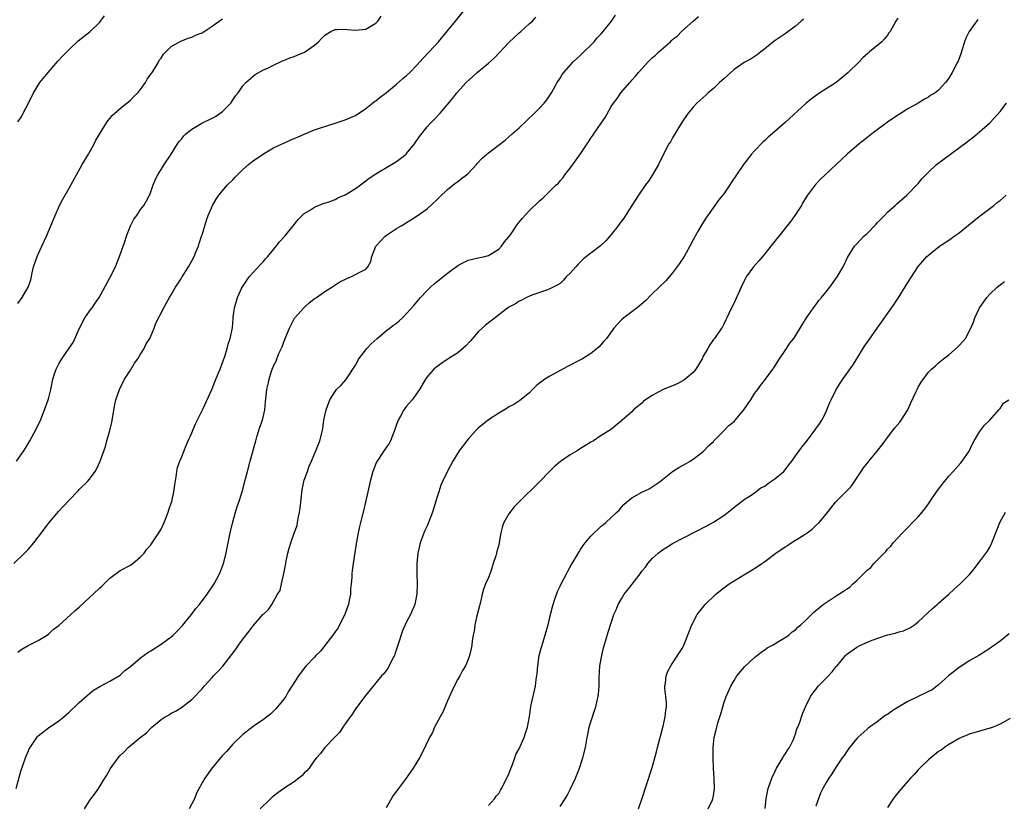
# Model space of a CAD drawing. Units: inches. Extents: x 2637000 to 2640000, y 1515000 to 1518000.
# Drawn here: x 2638849 to 2639042, y 1516952 to 1517105 of the extents above; entities that cross this region are included whole.
import ezdxf

# ---------------------------------------------------------------- set-up
doc = ezdxf.new("R2010")
doc.units = ezdxf.units.IN
doc.header["$MEASUREMENT"] = 0
doc.layers.add('LD26371515_10ft', color=62, linetype='Continuous')

msp = doc.modelspace()

# ---------------------------------------------------------------- linework, layer by layer
at = {"layer": 'LD26371515_10ft'}
for points, elevation in [([(2638848.23, 1516999), (2638850.28, 1517001), (2638850.64, 1517001.36), (2638851, 1517001.75), (2638852.11, 1517003), (2638853, 1517004.11), (2638853.61, 1517005), (2638855.13, 1517007), (2638857, 1517009.21), (2638857.88, 1517010.12), (2638859, 1517011.4), (2638860.81, 1517013.19), (2638861, 1517013.43), (2638862.61, 1517015), (2638863, 1517015.48), (2638864.1, 1517017), (2638864.45, 1517017.55), (2638865.11, 1517019), (2638866.12, 1517021.88), (2638866.42, 1517023), (2638867, 1517024.99), (2638867.37, 1517026.63), (2638867.96, 1517030.04), (2638868.16, 1517031), (2638868.84, 1517033), (2638869, 1517033.3), (2638869.56, 1517034.44), (2638869.86, 1517035), (2638871, 1517036.76), (2638871.83, 1517038.17), (2638872.43, 1517039), (2638873, 1517039.88), (2638873.67, 1517041), (2638874.09, 1517041.91), (2638874.82, 1517043), (2638875, 1517043.4), (2638875.66, 1517045), (2638876, 1517046), (2638877.51, 1517049), (2638878.03, 1517049.97), (2638878.67, 1517051), (2638879, 1517051.5), (2638879.83, 1517053), (2638881, 1517054.75), (2638881.13, 1517055), (2638882.34, 1517057), (2638883, 1517058.15), (2638883.46, 1517059), (2638883.82, 1517059.82), (2638884.31, 1517061), (2638884.45, 1517061.55), (2638884.93, 1517063), (2638885, 1517063.25), (2638885.88, 1517066.12), (2638886.19, 1517067), (2638887.06, 1517069), (2638887.8, 1517070.2), (2638888.32, 1517071), (2638890.01, 1517073), (2638891, 1517074.02), (2638891.5, 1517074.5), (2638891.96, 1517075), (2638893, 1517076.03), (2638894.09, 1517077), (2638895, 1517077.73), (2638897, 1517079.1), (2638899, 1517080.23), (2638900.64, 1517081), (2638901, 1517081.19), (2638902.26, 1517081.74), (2638903, 1517082.1), (2638903.65, 1517082.35), (2638905, 1517082.94), (2638907, 1517083.74), (2638908.15, 1517084.15), (2638911, 1517085.1), (2638913, 1517085.74), (2638915, 1517086.59), (2638917, 1517087.96), (2638918.33, 1517089), (2638918.72, 1517089.28), (2638919, 1517089.45), (2638919.84, 1517090.16), (2638921.05, 1517091.05), (2638923, 1517092.67), (2638924.23, 1517093.77), (2638925, 1517094.38), (2638925.65, 1517095), (2638927, 1517096.42), (2638928.21, 1517097.79), (2638929.41, 1517099), (2638931.26, 1517101), (2638933, 1517103.13), (2638934.57, 1517105), (2638936.2, 1517107)], 9350), ([(2638848.66, 1516955), (2638849.61, 1516958.39), (2638850.47, 1516961), (2638851, 1516962.24), (2638851.24, 1516962.76), (2638851.38, 1516963), (2638852.72, 1516965), (2638852.84, 1516965.16), (2638853, 1516965.32), (2638855, 1516966.89), (2638857, 1516968.21), (2638857.96, 1516969), (2638859, 1516969.9), (2638859.54, 1516970.46), (2638860.15, 1516971), (2638861, 1516971.8), (2638863, 1516973.57), (2638863.79, 1516974.21), (2638865.03, 1516974.97), (2638867, 1516975.98), (2638869, 1516977.15), (2638869.93, 1516978.06), (2638871, 1516978.85), (2638871.08, 1516978.92), (2638873, 1516980.52), (2638874.43, 1516981.57), (2638875, 1516981.91), (2638877, 1516983.19), (2638879, 1516984.67), (2638879.37, 1516985), (2638880.19, 1516985.81), (2638881.16, 1516986.84), (2638882.93, 1516989), (2638883.81, 1516990.19), (2638884.48, 1516991), (2638885.99, 1516993), (2638886.39, 1516993.61), (2638887, 1516994.44), (2638887.36, 1516995), (2638888.42, 1516997), (2638888.6, 1516997.4), (2638889.17, 1516999), (2638889.69, 1517001), (2638889.93, 1517002.07), (2638890.51, 1517005), (2638891, 1517007.14), (2638891.52, 1517009), (2638891.86, 1517010.14), (2638892.17, 1517011), (2638892.82, 1517013), (2638893.51, 1517015.51), (2638893.87, 1517017), (2638894.39, 1517019), (2638895.49, 1517023), (2638895.75, 1517023.75), (2638896.14, 1517025), (2638896.33, 1517025.67), (2638896.81, 1517027), (2638897.25, 1517029), (2638897.39, 1517030.61), (2638897.66, 1517033), (2638897.95, 1517034.05), (2638898.11, 1517035), (2638898.56, 1517036.56), (2638898.72, 1517037), (2638898.82, 1517037.18), (2638899, 1517037.62), (2638899.47, 1517038.52), (2638899.61, 1517039), (2638900.02, 1517040.02), (2638900.67, 1517041.33), (2638901, 1517042.34), (2638901.21, 1517042.79), (2638901.27, 1517043), (2638902.09, 1517045), (2638903, 1517046.85), (2638903.06, 1517046.94), (2638905, 1517049.05), (2638906, 1517050), (2638907.12, 1517050.88), (2638907.35, 1517051), (2638909, 1517052.18), (2638910.39, 1517053), (2638911.97, 1517054.03), (2638913.29, 1517054.71), (2638914.07, 1517055), (2638915, 1517055.47), (2638916.1, 1517056.1), (2638917, 1517056.55), (2638917.44, 1517057), (2638917.98, 1517058.02), (2638918.19, 1517059), (2638918.97, 1517061), (2638919.95, 1517062.05), (2638920.79, 1517063), (2638921.45, 1517063.45), (2638923, 1517064.45), (2638923.92, 1517065), (2638924.61, 1517065.39), (2638925, 1517065.66), (2638925.85, 1517066.15), (2638927.06, 1517066.94), (2638929, 1517068.35), (2638931, 1517070.17), (2638931.41, 1517070.59), (2638933, 1517072.1), (2638934.11, 1517073), (2638934.59, 1517073.41), (2638935, 1517073.68), (2638935.72, 1517074.28), (2638936.73, 1517075), (2638937, 1517075.24), (2638938.67, 1517077), (2638938.82, 1517077.18), (2638939.8, 1517078.2), (2638940.7, 1517079), (2638941, 1517079.27), (2638944.26, 1517081.74), (2638945, 1517082.39), (2638945.66, 1517083), (2638947, 1517084.15), (2638950.02, 1517087), (2638951, 1517088.02), (2638951.9, 1517089), (2638952.38, 1517089.62), (2638953.33, 1517091), (2638954.43, 1517093), (2638955, 1517093.88), (2638955.43, 1517094.57), (2638955.72, 1517095), (2638957.48, 1517097), (2638958.26, 1517097.74), (2638959, 1517098.38), (2638959.63, 1517099), (2638961, 1517100.3), (2638961.65, 1517101), (2638962.27, 1517101.73), (2638963, 1517102.51), (2638963.43, 1517103), (2638965.05, 1517105), (2638965.82, 1517106.18)], 9330), ([(2638848.73, 1517019), (2638850.15, 1517021), (2638850.47, 1517021.53), (2638851.31, 1517023), (2638852.62, 1517025.38), (2638853, 1517026.09), (2638853.29, 1517026.71), (2638853.67, 1517027.67), (2638854.23, 1517029), (2638854.94, 1517031), (2638855, 1517031.21), (2638855.43, 1517033), (2638855.7, 1517034.3), (2638855.85, 1517035), (2638856.25, 1517036.25), (2638856.47, 1517037), (2638857, 1517037.99), (2638857.59, 1517039), (2638859, 1517041.07), (2638859.8, 1517042.2), (2638861.02, 1517045), (2638862.12, 1517047), (2638863, 1517048.29), (2638863.51, 1517049), (2638864.11, 1517049.89), (2638864.89, 1517051), (2638867, 1517054.86), (2638868.06, 1517057), (2638868.9, 1517059), (2638869.92, 1517061.92), (2638870.24, 1517063), (2638871, 1517065), (2638871.7, 1517066.3), (2638872.23, 1517067), (2638873, 1517068.18), (2638873.63, 1517069), (2638874.13, 1517069.87), (2638874.71, 1517071), (2638875, 1517071.66), (2638875.46, 1517073), (2638875.9, 1517074.1), (2638876.38, 1517075), (2638877, 1517076.02), (2638877.58, 1517077), (2638879, 1517078.99), (2638880.22, 1517081), (2638880.53, 1517081.47), (2638881, 1517081.97), (2638881.42, 1517082.58), (2638881.85, 1517083), (2638883, 1517083.87), (2638884.96, 1517085.04), (2638887, 1517086.04), (2638887.62, 1517086.38), (2638888.58, 1517087), (2638889, 1517087.34), (2638890.65, 1517089), (2638891.57, 1517090.43), (2638892.05, 1517091), (2638893, 1517092.35), (2638893.58, 1517093), (2638895.39, 1517094.61), (2638897, 1517095.47), (2638897.84, 1517095.84), (2638899, 1517096.42), (2638900.76, 1517097.24), (2638901, 1517097.31), (2638902.14, 1517097.86), (2638903, 1517098.08), (2638903.62, 1517098.38), (2638905.06, 1517098.94), (2638907, 1517100.33), (2638907.78, 1517101), (2638908.38, 1517101.62), (2638909, 1517102.3), (2638910.18, 1517103), (2638911, 1517103.41), (2638911.4, 1517103.4), (2638913, 1517103.45), (2638913.38, 1517103.38), (2638915, 1517103.24), (2638917, 1517103.47), (2638918.17, 1517104.17), (2638919, 1517104.62), (2638919.37, 1517105), (2638920.04, 1517105.96)], 9360), ([(2638849, 1517085.32), (2638849.68, 1517086.32), (2638850.07, 1517087), (2638851.1, 1517089), (2638852.07, 1517091), (2638853.3, 1517093), (2638854.94, 1517095), (2638856.84, 1517097.16), (2638857.79, 1517098.21), (2638859, 1517099.5), (2638860.81, 1517101.19), (2638863.16, 1517103), (2638865, 1517104.83), (2638865.15, 1517105), (2638865.94, 1517106.06)], 9380), ([(2638849, 1516981.67), (2638849.78, 1516982.22), (2638851, 1516982.96), (2638853, 1516983.95), (2638854.73, 1516985), (2638855, 1516985.19), (2638855.93, 1516986.07), (2638857, 1516986.9), (2638859.35, 1516989), (2638860.2, 1516989.8), (2638861, 1516990.48), (2638863, 1516992.34), (2638863.73, 1516993), (2638865, 1516994.21), (2638865.43, 1516994.57), (2638865.88, 1516995), (2638867, 1516996.1), (2638869, 1516997.59), (2638871, 1516998.69), (2638871.46, 1516999), (2638873, 1517000.28), (2638873.66, 1517001), (2638874.24, 1517001.76), (2638875, 1517002.64), (2638876.59, 1517005), (2638877, 1517005.69), (2638877.6, 1517007), (2638878.01, 1517008.01), (2638878.38, 1517009), (2638878.52, 1517009.48), (2638879, 1517010.78), (2638879.09, 1517011.09), (2638879.49, 1517013), (2638879.66, 1517014.34), (2638879.93, 1517015.93), (2638880.07, 1517017), (2638880.24, 1517017.76), (2638880.67, 1517019), (2638881, 1517019.71), (2638881.92, 1517022.08), (2638882.31, 1517023), (2638883, 1517024.54), (2638883.7, 1517026.3), (2638885.14, 1517029.14), (2638887, 1517033.14), (2638887.51, 1517034.49), (2638888.25, 1517036.25), (2638888.55, 1517037), (2638888.66, 1517037.34), (2638889, 1517038.23), (2638889.19, 1517038.81), (2638889.44, 1517039.44), (2638889.91, 1517041), (2638890.11, 1517041.89), (2638890.53, 1517043), (2638890.95, 1517045.05), (2638891.12, 1517046.88), (2638891.12, 1517047.12), (2638891.37, 1517049), (2638891.91, 1517051), (2638892.74, 1517052.74), (2638892.9, 1517053.1), (2638894.22, 1517055), (2638896.48, 1517057.52), (2638897, 1517058), (2638897.43, 1517058.57), (2638897.85, 1517059), (2638899, 1517060.35), (2638899.51, 1517061), (2638900.13, 1517061.87), (2638901.18, 1517063), (2638902.82, 1517065), (2638903.78, 1517066.22), (2638904.56, 1517067), (2638905, 1517067.39), (2638905.99, 1517067.99), (2638907, 1517068.65), (2638907.79, 1517069), (2638908.66, 1517069.34), (2638909.64, 1517069.64), (2638911, 1517070.17), (2638911.55, 1517070.45), (2638913, 1517071.09), (2638915, 1517072.32), (2638915.97, 1517073), (2638917, 1517073.8), (2638917.71, 1517074.29), (2638919, 1517075.18), (2638922.05, 1517077), (2638923, 1517077.59), (2638923.83, 1517078.17), (2638924.88, 1517079), (2638925, 1517079.11), (2638926.52, 1517081), (2638927.51, 1517082.49), (2638929, 1517084.37), (2638929.63, 1517085), (2638930.29, 1517085.71), (2638931.55, 1517087), (2638933, 1517088.71), (2638934.02, 1517089.98), (2638934.81, 1517091), (2638936.62, 1517093), (2638937.88, 1517094.12), (2638938.8, 1517095), (2638941, 1517096.77), (2638942.18, 1517097.82), (2638945, 1517100.84), (2638947, 1517102.72), (2638947.34, 1517103), (2638949, 1517104.52), (2638949.59, 1517105), (2638950.23, 1517105.77)], 9340), ([(2638849, 1517049.84), (2638849.83, 1517051), (2638851.01, 1517053), (2638851.53, 1517054.47), (2638851.81, 1517055.81), (2638852.09, 1517057), (2638852.76, 1517059), (2638853.67, 1517061), (2638854.6, 1517063), (2638855.45, 1517065), (2638856.27, 1517067), (2638857.16, 1517069), (2638857.79, 1517070.21), (2638859, 1517072.34), (2638860.46, 1517075), (2638861.6, 1517077), (2638862.78, 1517079), (2638863.91, 1517081), (2638864.27, 1517081.73), (2638866.51, 1517085.49), (2638867, 1517085.99), (2638867.42, 1517086.58), (2638869, 1517087.92), (2638871, 1517089.55), (2638871.69, 1517090.31), (2638872.47, 1517091), (2638873, 1517091.64), (2638873.97, 1517093), (2638874.3, 1517093.7), (2638875, 1517094.64), (2638875.14, 1517094.86), (2638875.24, 1517095), (2638875.69, 1517095.69), (2638876.47, 1517097), (2638876.64, 1517097.36), (2638877, 1517097.79), (2638877.47, 1517098.53), (2638877.92, 1517099), (2638879, 1517100.03), (2638880.89, 1517101.11), (2638882.31, 1517101.69), (2638883, 1517101.91), (2638883.74, 1517102.26), (2638885, 1517102.75), (2638885.45, 1517103), (2638887, 1517104.05), (2638888.36, 1517105), (2638888.71, 1517105.29), (2638889, 1517105.47)], 9370), ([(2638862, 1516951), (2638863, 1516952.62), (2638863.28, 1516953), (2638864.03, 1516953.97), (2638864.77, 1516955), (2638866.02, 1516957), (2638866.37, 1516957.63), (2638867.1, 1516958.9), (2638868.61, 1516961), (2638869, 1516961.43), (2638869.81, 1516962.19), (2638870.56, 1516963), (2638872.92, 1516965), (2638874.13, 1516965.87), (2638875, 1516966.83), (2638875.1, 1516966.9), (2638877, 1516968.5), (2638877.81, 1516969), (2638878.59, 1516969.41), (2638879, 1516969.7), (2638879.85, 1516970.15), (2638881, 1516970.83), (2638883, 1516972.4), (2638885, 1516974.52), (2638885.41, 1516975), (2638887, 1516976.71), (2638887.26, 1516977), (2638888.11, 1516977.89), (2638889.05, 1516978.95), (2638890.81, 1516981.19), (2638891.67, 1516982.33), (2638892.12, 1516983), (2638893, 1516984.23), (2638894.23, 1516985.77), (2638895, 1516986.82), (2638896.92, 1516989), (2638897, 1516989.11), (2638898, 1516990), (2638898.66, 1516991), (2638899.79, 1516993), (2638900.26, 1516993.74), (2638900.51, 1516995), (2638900.99, 1516997.01), (2638901.36, 1516999), (2638901.48, 1516999.48), (2638901.79, 1517001), (2638902.04, 1517001.96), (2638902.34, 1517003), (2638903, 1517004.93), (2638903.57, 1517006.43), (2638903.69, 1517007), (2638903.8, 1517007.8), (2638904.09, 1517009), (2638904.22, 1517009.78), (2638904.31, 1517011), (2638904.58, 1517013.42), (2638904.92, 1517015), (2638905, 1517015.27), (2638905.6, 1517017), (2638905.98, 1517018.02), (2638906.41, 1517019), (2638907, 1517020.45), (2638907.26, 1517021), (2638908.05, 1517023), (2638908.53, 1517025), (2638908.61, 1517025.39), (2638908.83, 1517027), (2638909, 1517027.91), (2638909.24, 1517029), (2638910.01, 1517031), (2638911, 1517032.64), (2638911.3, 1517033), (2638912.18, 1517033.82), (2638913.13, 1517034.87), (2638913.49, 1517035.49), (2638915, 1517037.79), (2638915.67, 1517039), (2638917.25, 1517041), (2638918.07, 1517041.93), (2638919.22, 1517043), (2638921, 1517044.48), (2638922.45, 1517045.55), (2638923, 1517046), (2638923.57, 1517046.43), (2638924.17, 1517047), (2638925, 1517047.85), (2638926.49, 1517049.51), (2638927, 1517050.17), (2638927.69, 1517051), (2638929, 1517052.37), (2638929.64, 1517053), (2638930.37, 1517053.63), (2638933, 1517055.75), (2638935, 1517057.25), (2638936.15, 1517057.85), (2638937, 1517058.28), (2638939, 1517058.75), (2638940.29, 1517059), (2638941, 1517059.19), (2638943, 1517060.43), (2638943.57, 1517061), (2638944.16, 1517061.84), (2638945, 1517062.82), (2638945.44, 1517063.44), (2638946.69, 1517065.31), (2638947, 1517065.69), (2638947.57, 1517066.43), (2638949, 1517067.98), (2638951, 1517069.9), (2638951.62, 1517070.38), (2638954.25, 1517073), (2638954.66, 1517073.34), (2638955, 1517073.79), (2638955.58, 1517074.42), (2638955.93, 1517075), (2638957, 1517076.27), (2638957.49, 1517077), (2638959, 1517079.09), (2638960.27, 1517081), (2638960.57, 1517081.43), (2638961, 1517082.12), (2638961.37, 1517082.63), (2638961.59, 1517083), (2638963, 1517085.1), (2638963.8, 1517086.2), (2638965, 1517088.3), (2638965.47, 1517089), (2638966.14, 1517089.86), (2638966.9, 1517091), (2638968.61, 1517093), (2638968.8, 1517093.2), (2638969, 1517093.45), (2638969.73, 1517094.27), (2638970.31, 1517095), (2638972.16, 1517097), (2638973, 1517097.82), (2638973.64, 1517098.36), (2638974.29, 1517099), (2638976.56, 1517101), (2638976.8, 1517101.2), (2638977, 1517101.4), (2638977.9, 1517102.1), (2638978.74, 1517103), (2638981, 1517105.01), (2638982.09, 1517105.91)], 9320), ([(2639002.59, 1517105.41), (2639002.15, 1517105), (2639001, 1517104.04), (2638999.28, 1517102.72), (2638999, 1517102.55), (2638996.88, 1517101.12), (2638995, 1517099.6), (2638994.23, 1517099), (2638993.56, 1517098.44), (2638992.33, 1517097.67), (2638991, 1517096.93), (2638989, 1517095.56), (2638988.36, 1517095), (2638987.67, 1517094.33), (2638987, 1517093.75), (2638986.62, 1517093.38), (2638986.19, 1517093), (2638985, 1517091.87), (2638983.97, 1517091), (2638983.48, 1517090.52), (2638981.76, 1517089), (2638981, 1517088.18), (2638980.02, 1517087), (2638979, 1517085.52), (2638978.13, 1517084.13), (2638977, 1517082.23), (2638976.56, 1517081.44), (2638976.28, 1517081), (2638975.24, 1517079), (2638974.26, 1517077), (2638973.06, 1517075), (2638972.26, 1517073.74), (2638971.73, 1517073), (2638970.36, 1517071), (2638969, 1517068.97), (2638967.78, 1517067), (2638967.47, 1517066.53), (2638967, 1517065.91), (2638966.64, 1517065.36), (2638966.37, 1517065), (2638965, 1517063.29), (2638963.93, 1517062.07), (2638962.89, 1517061.11), (2638961, 1517059.65), (2638960.18, 1517059), (2638959.54, 1517058.46), (2638958.52, 1517057.48), (2638958.05, 1517057), (2638957, 1517055.74), (2638956.2, 1517055), (2638955.64, 1517054.36), (2638955, 1517053.74), (2638954.55, 1517053.45), (2638953.63, 1517053), (2638953, 1517052.66), (2638952.52, 1517052.52), (2638949.47, 1517051.47), (2638949, 1517051.26), (2638948.45, 1517051), (2638947.54, 1517050.46), (2638947, 1517050.28), (2638946.27, 1517049.73), (2638945, 1517049.12), (2638943, 1517047.59), (2638942.29, 1517047), (2638941, 1517046.01), (2638940.44, 1517045.56), (2638939.8, 1517045), (2638939, 1517044.26), (2638937.89, 1517043), (2638937.5, 1517042.5), (2638936.52, 1517041.48), (2638935.99, 1517041), (2638935, 1517040.15), (2638933.13, 1517039), (2638931.86, 1517038.14), (2638930.69, 1517037.31), (2638930.32, 1517037), (2638929, 1517035.49), (2638928.68, 1517035), (2638927.53, 1517033), (2638926.08, 1517031), (2638925, 1517029.74), (2638924.68, 1517029.32), (2638924.45, 1517029), (2638923.78, 1517027.78), (2638923.33, 1517027), (2638923, 1517026.16), (2638922.64, 1517025), (2638922.36, 1517024.36), (2638921.84, 1517023), (2638921.57, 1517022.43), (2638921, 1517021.68), (2638920.75, 1517021.25), (2638920.55, 1517021), (2638919.61, 1517019.61), (2638919.22, 1517019), (2638919, 1517018.52), (2638918.57, 1517017.43), (2638918.38, 1517017), (2638917.87, 1517015), (2638916.99, 1517011), (2638916.49, 1517009), (2638915.98, 1517007), (2638915.81, 1517006.19), (2638915.53, 1517005), (2638915.2, 1517003.2), (2638914.86, 1517001.14), (2638914.53, 1516999), (2638914.36, 1516997.64), (2638914.3, 1516997), (2638914.28, 1516996.28), (2638914.18, 1516995), (2638914.06, 1516993.94), (2638914.02, 1516993), (2638913.79, 1516991.79), (2638913.62, 1516991), (2638913.47, 1516990.53), (2638912.92, 1516989), (2638911.91, 1516987), (2638911.59, 1516986.41), (2638911, 1516985.62), (2638910.76, 1516985.24), (2638908.18, 1516981.82), (2638907.26, 1516981), (2638907, 1516980.7), (2638905.37, 1516979), (2638905, 1516978.53), (2638903.87, 1516977), (2638902.58, 1516975), (2638901.87, 1516973.87), (2638901.36, 1516973), (2638901, 1516972.45), (2638899.45, 1516970.55), (2638898.43, 1516969.57), (2638897, 1516968.52), (2638895, 1516967.12), (2638893, 1516965.56), (2638891, 1516963.65), (2638889.76, 1516962.24), (2638889, 1516961.46), (2638887, 1516959.06), (2638885.56, 1516957), (2638885, 1516956.11), (2638883.92, 1516954.08), (2638883.51, 1516953), (2638883, 1516952.01), (2638882.51, 1516951)], 9310), ([(2639021, 1517105.58), (2639020.62, 1517105), (2639019.5, 1517103), (2639019.3, 1517102.7), (2639019, 1517102.29), (2639018.42, 1517101.58), (2639017.87, 1517101), (2639015.52, 1517099), (2639015.23, 1517098.77), (2639014.17, 1517097.83), (2639013.41, 1517097), (2639011.34, 1517095), (2639010.08, 1517093.92), (2639008.96, 1517093.04), (2639007, 1517091.75), (2639005.75, 1517091), (2639005.3, 1517090.7), (2639004.15, 1517089.85), (2639003.13, 1517089), (2638999, 1517085.22), (2638997, 1517083.41), (2638995.7, 1517082.3), (2638995, 1517081.65), (2638994.65, 1517081.35), (2638993, 1517079.68), (2638992.43, 1517079), (2638990.87, 1517077), (2638989.47, 1517075), (2638988.48, 1517073.52), (2638988.17, 1517073), (2638987, 1517071.26), (2638986, 1517070), (2638985.25, 1517069), (2638983.5, 1517066.5), (2638982.72, 1517065.28), (2638982.02, 1517064.02), (2638981.42, 1517063), (2638981, 1517062.25), (2638980.36, 1517061), (2638979.25, 1517059), (2638979, 1517058.59), (2638978.36, 1517057.64), (2638977, 1517055.78), (2638975.71, 1517054.29), (2638973, 1517051.68), (2638971.68, 1517050.32), (2638970.08, 1517049), (2638969, 1517048.16), (2638967.44, 1517047), (2638967, 1517046.62), (2638965.53, 1517045), (2638964.05, 1517043), (2638963.58, 1517042.43), (2638962.63, 1517041.37), (2638962.22, 1517041), (2638961, 1517040.07), (2638959.4, 1517039), (2638959, 1517038.78), (2638956.48, 1517037.52), (2638955, 1517036.75), (2638953, 1517035.63), (2638952, 1517035), (2638951.4, 1517034.6), (2638951, 1517034.23), (2638950.31, 1517033.69), (2638949.6, 1517033), (2638949, 1517032.34), (2638947.15, 1517030.85), (2638945.93, 1517030.07), (2638945, 1517029.62), (2638944.65, 1517029.35), (2638943, 1517028.41), (2638941, 1517027.05), (2638939, 1517025.43), (2638938.78, 1517025.22), (2638938.56, 1517025), (2638937, 1517023.31), (2638936.74, 1517023), (2638935.28, 1517021), (2638934.03, 1517019), (2638932.97, 1517017.03), (2638932.04, 1517015), (2638931.72, 1517014.28), (2638931.29, 1517013), (2638931, 1517012.01), (2638930.08, 1517009), (2638929.29, 1517007), (2638929, 1517006.38), (2638928.54, 1517005.46), (2638927.64, 1517003), (2638927.53, 1517002.47), (2638927.18, 1517001), (2638927, 1516999), (2638926.99, 1516996.99), (2638927.03, 1516995), (2638926.97, 1516993.03), (2638926.6, 1516991), (2638925.76, 1516989), (2638925, 1516987.6), (2638924.19, 1516985.81), (2638923.44, 1516983.44), (2638922.72, 1516981.28), (2638922.6, 1516981), (2638922.12, 1516980.12), (2638921.42, 1516978.58), (2638921, 1516978.06), (2638920.56, 1516977.44), (2638920.12, 1516977), (2638917, 1516973.22), (2638915, 1516970.61), (2638914.4, 1516969.6), (2638913.95, 1516969), (2638913, 1516967.64), (2638912.56, 1516967), (2638911.96, 1516966.04), (2638911, 1516965.11), (2638908.98, 1516963), (2638908.14, 1516961.86), (2638907.39, 1516961), (2638907, 1516960.52), (2638905.92, 1516959), (2638905.51, 1516958.49), (2638905, 1516958.02), (2638904.52, 1516957.48), (2638903.93, 1516957), (2638903, 1516956.32), (2638901, 1516954.99), (2638899.85, 1516954.15), (2638898.72, 1516953.28), (2638898.38, 1516953), (2638896.37, 1516951)], 9300), ([(2639036.65, 1517105.35), (2639034.97, 1517103), (2639034.31, 1517101.69), (2639034.04, 1517101), (2639033.35, 1517098.65), (2639032.8, 1517097.2), (2639032.71, 1517097), (2639031.66, 1517095), (2639031, 1517093.87), (2639030.34, 1517093), (2639029, 1517091.52), (2639028.31, 1517091), (2639027.49, 1517090.51), (2639027, 1517090.16), (2639026.23, 1517089.77), (2639025, 1517089), (2639023, 1517087.89), (2639021.66, 1517087), (2639021, 1517086.62), (2639019, 1517085.24), (2639018.69, 1517085), (2639017, 1517083.78), (2639015.96, 1517083), (2639014.3, 1517081.7), (2639013.44, 1517081), (2639011.14, 1517079), (2639010.03, 1517077.97), (2639008.95, 1517077), (2639006.81, 1517075), (2639005.89, 1517074.11), (2639004.91, 1517073.09), (2639003.36, 1517071), (2639003.22, 1517070.78), (2639002.47, 1517069.53), (2639002.19, 1517069), (2639000.92, 1517067), (2639000.1, 1517065.9), (2638997.76, 1517063), (2638996.19, 1517061), (2638995, 1517059.54), (2638993.83, 1517058.17), (2638992.79, 1517057), (2638991.4, 1517055), (2638991.25, 1517054.75), (2638990.39, 1517053), (2638989, 1517049.93), (2638988.51, 1517049), (2638987.57, 1517047), (2638987.4, 1517046.6), (2638987, 1517045.76), (2638986.74, 1517045.26), (2638986.57, 1517045), (2638985.2, 1517043), (2638985, 1517042.75), (2638984.28, 1517041.72), (2638983.89, 1517041), (2638983, 1517039.5), (2638982.77, 1517039), (2638981.56, 1517037), (2638981, 1517036.35), (2638979.43, 1517035), (2638979.19, 1517034.81), (2638979, 1517034.69), (2638977.87, 1517034.13), (2638977, 1517033.75), (2638976.46, 1517033.54), (2638975, 1517032.92), (2638973, 1517031.8), (2638971.7, 1517031), (2638971.31, 1517030.7), (2638971, 1517030.35), (2638969.33, 1517029), (2638969, 1517028.63), (2638967.06, 1517026.94), (2638967, 1517026.87), (2638965.95, 1517026.05), (2638964.86, 1517025.14), (2638963, 1517023.99), (2638961.53, 1517023), (2638961, 1517022.74), (2638959.96, 1517022.04), (2638959, 1517021.45), (2638958.32, 1517021), (2638957, 1517020.22), (2638955.06, 1517018.94), (2638953.98, 1517018.02), (2638952.93, 1517017), (2638951, 1517014.96), (2638947, 1517011.05), (2638945.98, 1517010.02), (2638945.22, 1517009), (2638945, 1517008.68), (2638944.03, 1517007), (2638943.72, 1517006.28), (2638943.4, 1517005), (2638943.1, 1517003.1), (2638943, 1517002.66), (2638942.65, 1517001.35), (2638942.59, 1517001), (2638942.46, 1517000.46), (2638941.95, 1516999), (2638941.45, 1516997.45), (2638941, 1516996.27), (2638940.45, 1516995), (2638940.02, 1516993.97), (2638939.79, 1516993), (2638939.43, 1516991.43), (2638939.32, 1516991), (2638939.26, 1516990.74), (2638938.73, 1516988.73), (2638938.33, 1516987), (2638938.22, 1516985.78), (2638938.02, 1516985), (2638937.84, 1516983.84), (2638937.76, 1516983), (2638937.6, 1516982.4), (2638937.3, 1516981), (2638937, 1516980.22), (2638936.5, 1516979), (2638935.95, 1516978.05), (2638935.4, 1516977), (2638935, 1516976.38), (2638934.31, 1516975), (2638933, 1516972.17), (2638932.09, 1516969.91), (2638931.55, 1516969), (2638930.48, 1516967), (2638930.03, 1516965.97), (2638929.46, 1516965), (2638928.05, 1516961.95), (2638927.54, 1516961), (2638927, 1516960.14), (2638926.31, 1516959), (2638924.9, 1516957), (2638923.39, 1516955), (2638922.39, 1516953.61), (2638921, 1516951.22)], 9290), ([(2638941, 1516951.69), (2638942.19, 1516953), (2638942.52, 1516953.48), (2638943, 1516954.01), (2638943.32, 1516954.68), (2638943.53, 1516955), (2638944.12, 1516956.12), (2638945, 1516957.85), (2638945.29, 1516958.71), (2638945.72, 1516959.72), (2638946.18, 1516961), (2638946.37, 1516961.63), (2638947, 1516962.75), (2638947.22, 1516963.22), (2638947.99, 1516965), (2638948.21, 1516965.79), (2638948.64, 1516967), (2638949, 1516969.09), (2638949.27, 1516971), (2638949.37, 1516971.37), (2638950.17, 1516975), (2638950.31, 1516976.31), (2638950.51, 1516977.49), (2638950.62, 1516979), (2638950.94, 1516981), (2638951.35, 1516982.65), (2638951.7, 1516983.7), (2638952.31, 1516985.69), (2638952.65, 1516987), (2638953.11, 1516989), (2638953.5, 1516990.5), (2638953.64, 1516991), (2638953.99, 1516991.99), (2638954.47, 1516993.53), (2638955, 1516994.59), (2638955.13, 1516994.87), (2638956.25, 1516997), (2638956.49, 1516997.51), (2638957, 1516998.33), (2638958.7, 1517001.3), (2638959, 1517001.72), (2638959.51, 1517002.49), (2638959.89, 1517003), (2638961, 1517004.32), (2638961.68, 1517005), (2638962.37, 1517005.63), (2638963, 1517006.26), (2638963.44, 1517006.56), (2638963.94, 1517007), (2638965, 1517007.95), (2638966.12, 1517009), (2638966.56, 1517009.44), (2638967, 1517009.98), (2638967.49, 1517010.51), (2638968, 1517011), (2638969, 1517011.8), (2638971, 1517012.92), (2638972.39, 1517013.61), (2638973, 1517013.96), (2638974.55, 1517015), (2638975, 1517015.38), (2638977, 1517016.97), (2638978.23, 1517017.77), (2638979.5, 1517018.5), (2638980.42, 1517019), (2638981, 1517019.39), (2638982.65, 1517020.65), (2638983.08, 1517021), (2638984.02, 1517021.98), (2638985, 1517022.87), (2638985.06, 1517022.94), (2638987, 1517024.91), (2638988.01, 1517025.99), (2638989, 1517026.73), (2638989.26, 1517027), (2638990.94, 1517029), (2638991.74, 1517030.26), (2638992.27, 1517031), (2638993, 1517032.22), (2638993.63, 1517033), (2638994.21, 1517033.79), (2638995.15, 1517035), (2638996.62, 1517037), (2638996.79, 1517037.21), (2638997.9, 1517039), (2638999, 1517040.66), (2638999.25, 1517041), (2638999.91, 1517042.09), (2639000.67, 1517043), (2639001, 1517043.5), (2639002.34, 1517045.66), (2639003, 1517046.68), (2639003.17, 1517047), (2639004.52, 1517049), (2639005, 1517049.55), (2639005.61, 1517050.39), (2639006.09, 1517051), (2639007, 1517052.08), (2639007.73, 1517053), (2639009.18, 1517055), (2639010.31, 1517057), (2639011.16, 1517058.84), (2639012.56, 1517061), (2639012.77, 1517061.23), (2639013, 1517061.46), (2639014.41, 1517063), (2639015, 1517063.51), (2639016.71, 1517065.29), (2639017, 1517065.57), (2639017.68, 1517066.32), (2639018.4, 1517067), (2639019, 1517067.64), (2639020.53, 1517069), (2639020.75, 1517069.25), (2639022.79, 1517071), (2639025, 1517073.26), (2639025.78, 1517074.22), (2639026.5, 1517075), (2639027, 1517075.5), (2639028.59, 1517077), (2639034.59, 1517081.41), (2639035, 1517081.77), (2639035.72, 1517082.28), (2639037, 1517083.35), (2639039, 1517085.13), (2639039.91, 1517086.09), (2639041, 1517087.35), (2639042.26, 1517089)], 9280), ([(2638955, 1516951.49), (2638956.02, 1516953), (2638956.38, 1516953.62), (2638957.06, 1516954.94), (2638957.99, 1516957), (2638958.8, 1516959), (2638959.48, 1516961), (2638959.95, 1516963), (2638960.29, 1516965), (2638960.43, 1516965.57), (2638960.71, 1516967), (2638961, 1516968.03), (2638961.31, 1516969), (2638961.76, 1516970.24), (2638961.97, 1516971), (2638962.24, 1516972.24), (2638962.46, 1516973), (2638962.54, 1516973.46), (2638962.66, 1516975), (2638962.67, 1516976.67), (2638962.8, 1516979), (2638963.13, 1516981), (2638963.5, 1516982.5), (2638963.97, 1516983.97), (2638964.42, 1516985.58), (2638965.54, 1516989), (2638965.95, 1516989.95), (2638966.37, 1516991), (2638967, 1516992.1), (2638967.56, 1516993), (2638968.21, 1516993.79), (2638969.08, 1516994.92), (2638969.52, 1516995.52), (2638970.64, 1516997), (2638970.81, 1516997.19), (2638971, 1516997.48), (2638971.7, 1516998.3), (2638972.18, 1516999), (2638973, 1516999.95), (2638974.17, 1517001), (2638975, 1517001.67), (2638975.84, 1517002.16), (2638977, 1517002.87), (2638983.66, 1517006.34), (2638985, 1517007.1), (2638987, 1517008.4), (2638988.48, 1517009.52), (2638989, 1517009.98), (2638990.33, 1517011), (2638991, 1517011.48), (2638992.33, 1517012.33), (2638993, 1517012.78), (2638994.24, 1517013.76), (2638995, 1517014.13), (2638995.47, 1517014.53), (2638996.21, 1517015), (2638997, 1517015.55), (2638998.73, 1517017), (2638999, 1517017.3), (2638999.73, 1517018.27), (2639000.3, 1517019), (2639001, 1517020.01), (2639001.75, 1517021), (2639002.27, 1517021.73), (2639003.15, 1517022.85), (2639005, 1517025.29), (2639005.7, 1517026.3), (2639006.15, 1517027), (2639007, 1517028.67), (2639007.15, 1517029), (2639007.66, 1517030.34), (2639007.98, 1517031), (2639009, 1517033), (2639009.78, 1517034.22), (2639010.29, 1517035), (2639012.23, 1517037.77), (2639013, 1517039), (2639014.53, 1517041.47), (2639015.33, 1517042.67), (2639016.99, 1517045), (2639017.84, 1517046.16), (2639020.31, 1517049.69), (2639021.11, 1517050.89), (2639023, 1517053.94), (2639025, 1517057.03), (2639025.91, 1517058.09), (2639026.71, 1517059), (2639027, 1517059.27), (2639029.18, 1517061), (2639031, 1517062.19), (2639031.48, 1517062.52), (2639032.07, 1517063), (2639033, 1517063.66), (2639035.98, 1517066.02), (2639037.18, 1517067), (2639039.79, 1517069), (2639040.45, 1517069.55), (2639041, 1517069.97), (2639042.18, 1517071)], 9270), ([(2638970.32, 1516951), (2638971, 1516952.94), (2638973, 1516959.08), (2638973.85, 1516962.15), (2638974.05, 1516963), (2638975.17, 1516967.17), (2638975.57, 1516969), (2638975.67, 1516970.33), (2638975.78, 1516971), (2638975.79, 1516971.79), (2638975.67, 1516973), (2638975.47, 1516974.53), (2638975.49, 1516975), (2638975.62, 1516975.62), (2638975.72, 1516977), (2638976.07, 1516977.93), (2638976.67, 1516979), (2638977, 1516979.48), (2638979, 1516982.59), (2638979.2, 1516983), (2638979.33, 1516983.33), (2638980.75, 1516987), (2638981.77, 1516989), (2638983.35, 1516991), (2638985.45, 1516993), (2638987, 1516994.21), (2638988.07, 1516995), (2638989, 1516995.61), (2638991.27, 1516997), (2638992.36, 1516997.64), (2638993.61, 1516998.39), (2638994.46, 1516999), (2638995, 1516999.36), (2638997.18, 1517001), (2638999, 1517002.27), (2638999.47, 1517002.53), (2639000.17, 1517003), (2639002.49, 1517004.49), (2639003.32, 1517005), (2639004.28, 1517005.72), (2639005, 1517006.43), (2639005.65, 1517007), (2639007, 1517008.64), (2639008.87, 1517011), (2639010.94, 1517013.06), (2639011.93, 1517014.07), (2639013.85, 1517017), (2639014.33, 1517017.67), (2639015.21, 1517018.79), (2639015.36, 1517019), (2639017, 1517020.95), (2639017.89, 1517022.11), (2639018.54, 1517023), (2639019, 1517023.59), (2639020.47, 1517025.53), (2639021.41, 1517026.59), (2639021.71, 1517027), (2639022.99, 1517029), (2639023.6, 1517030.4), (2639024.61, 1517032.61), (2639024.84, 1517033.16), (2639025, 1517033.46), (2639025.57, 1517034.43), (2639027, 1517036.41), (2639027.62, 1517037), (2639028.39, 1517037.61), (2639029, 1517038.23), (2639029.96, 1517039), (2639031, 1517039.8), (2639032.72, 1517041.28), (2639033, 1517041.6), (2639033.67, 1517042.33), (2639034.24, 1517043), (2639035.32, 1517045), (2639035.81, 1517046.19), (2639036.1, 1517047), (2639036.99, 1517049), (2639037.87, 1517050.13), (2639038.43, 1517051), (2639039, 1517051.61), (2639040.44, 1517053), (2639041, 1517053.45), (2639041.9, 1517054.1)], 9260), ([(2638983.94, 1516951), (2638984.82, 1516952.82), (2638984.89, 1516953), (2638985, 1516953.59), (2638985.2, 1516955), (2638985.1, 1516957), (2638984.98, 1516959), (2638984.91, 1516960.91), (2638984.91, 1516963), (2638985.12, 1516965), (2638985.54, 1516966.46), (2638985.62, 1516967), (2638985.83, 1516967.83), (2638986.22, 1516969), (2638986.43, 1516969.57), (2638986.8, 1516971), (2638987, 1516971.68), (2638987.5, 1516973), (2638988.38, 1516975), (2638989, 1516976.15), (2638989.58, 1516977), (2638991.12, 1516978.88), (2638993, 1516980.63), (2638994.34, 1516981.66), (2638995, 1516982.1), (2638995.51, 1516982.49), (2638996.51, 1516983), (2638997.71, 1516983.71), (2638999, 1516984.52), (2638999.69, 1516985), (2639000.4, 1516985.6), (2639001, 1516986), (2639001.47, 1516986.53), (2639002.07, 1516987), (2639003, 1516987.85), (2639004.16, 1516989), (2639004.56, 1516989.44), (2639005, 1516989.78), (2639006.42, 1516991), (2639009, 1516992.65), (2639009.49, 1516993), (2639010.43, 1516993.57), (2639011, 1516993.98), (2639011.63, 1516994.37), (2639012.24, 1516995), (2639013, 1516995.68), (2639014.34, 1516997), (2639015, 1516997.69), (2639015.78, 1516998.22), (2639016.36, 1516999), (2639017, 1516999.66), (2639018.34, 1517001), (2639018.68, 1517001.32), (2639019, 1517001.77), (2639019.64, 1517002.36), (2639020.14, 1517003), (2639021, 1517003.99), (2639021.92, 1517005), (2639025, 1517008.13), (2639025.76, 1517009), (2639026.33, 1517009.67), (2639027, 1517010.67), (2639027.15, 1517010.85), (2639027.74, 1517011.74), (2639029, 1517013.55), (2639030.14, 1517015), (2639031, 1517016.07), (2639031.83, 1517017), (2639033.35, 1517018.65), (2639033.62, 1517019), (2639035, 1517020.98), (2639035.64, 1517022.36), (2639035.97, 1517023), (2639037, 1517024.72), (2639037.97, 1517026.03), (2639039, 1517026.99), (2639040.79, 1517029), (2639040.87, 1517029.13), (2639041, 1517029.27), (2639041.69, 1517030.31), (2639042.72, 1517031)], 9250), ([(2638995.07, 1516951.07), (2638995.3, 1516953), (2638995.55, 1516954.45), (2638995.68, 1516955), (2638996.37, 1516957), (2638997, 1516958.25), (2638997.34, 1516959), (2638998.55, 1516961), (2638998.7, 1516961.3), (2638999, 1516961.72), (2638999.48, 1516962.52), (2638999.82, 1516963), (2639000.61, 1516964.61), (2639000.78, 1516965), (2639000.81, 1516965.19), (2639001, 1516965.72), (2639001.3, 1516966.7), (2639001.45, 1516967), (2639001.78, 1516967.78), (2639002.38, 1516969.62), (2639002.95, 1516971), (2639003.93, 1516973), (2639004.39, 1516973.61), (2639005, 1516974.36), (2639005.47, 1516975), (2639007, 1516976.59), (2639008.16, 1516977.84), (2639009, 1516978.83), (2639009.09, 1516978.91), (2639010.8, 1516981), (2639011, 1516981.2), (2639013, 1516982.62), (2639013.71, 1516983), (2639015.99, 1516983.99), (2639019, 1516985.06), (2639020.6, 1516985.4), (2639021, 1516985.55), (2639022.15, 1516985.85), (2639023.51, 1516986.49), (2639024.28, 1516987), (2639025, 1516987.56), (2639027.79, 1516990.21), (2639028.69, 1516991), (2639029, 1516991.25), (2639030.99, 1516993.01), (2639032.02, 1516993.98), (2639033.24, 1516995), (2639035, 1516996.78), (2639035.99, 1516998.01), (2639036.75, 1516999), (2639037, 1516999.29), (2639038.58, 1517001.42), (2639039, 1517002.19), (2639039.3, 1517002.7), (2639039.43, 1517003), (2639039.67, 1517003.67), (2639040.96, 1517007), (2639042.07, 1517009)], 9240), ([(2639042.76, 1516985.24), (2639041, 1516983.8), (2639039.92, 1516983), (2639039.37, 1516982.63), (2639039, 1516982.35), (2639036.83, 1516981), (2639035, 1516979.96), (2639033.57, 1516979), (2639033, 1516978.65), (2639031, 1516977.08), (2639029, 1516975.29), (2639028.65, 1516975), (2639027.71, 1516974.29), (2639027, 1516973.95), (2639026.39, 1516973.61), (2639025, 1516972.99), (2639023, 1516972.01), (2639021.22, 1516971), (2639019.87, 1516970.13), (2639019, 1516969.49), (2639018.67, 1516969.33), (2639018.22, 1516969), (2639017, 1516968.05), (2639015.48, 1516967), (2639015.21, 1516966.79), (2639015, 1516966.61), (2639013.22, 1516965), (2639013, 1516964.76), (2639011.57, 1516963), (2639011, 1516962.2), (2639010.52, 1516961.48), (2639010.13, 1516961), (2639009, 1516959.21), (2639008.13, 1516957.87), (2639007.52, 1516957), (2639007, 1516956.19), (2639006.35, 1516955), (2639005.88, 1516954.12), (2639005, 1516951.52)], 9230), ([(2639043, 1516968.69), (2639041, 1516967.6), (2639039.17, 1516966.83), (2639039, 1516966.78), (2639035, 1516965.64), (2639034.56, 1516965.44), (2639033.44, 1516965), (2639033, 1516964.81), (2639031, 1516963.6), (2639030.12, 1516963), (2639029.47, 1516962.53), (2639029, 1516962.22), (2639027.46, 1516961), (2639027, 1516960.62), (2639025.34, 1516959), (2639025, 1516958.63), (2639024.24, 1516957.76), (2639023.51, 1516957), (2639021.74, 1516955), (2639021.41, 1516954.59), (2639021, 1516954.13), (2639020.52, 1516953.48), (2639020.11, 1516953), (2639019, 1516951.26)], 9220)]:
    msp.add_lwpolyline(points, dxfattribs=dict(at, elevation=elevation))

doc.saveas('drawing.dxf')
